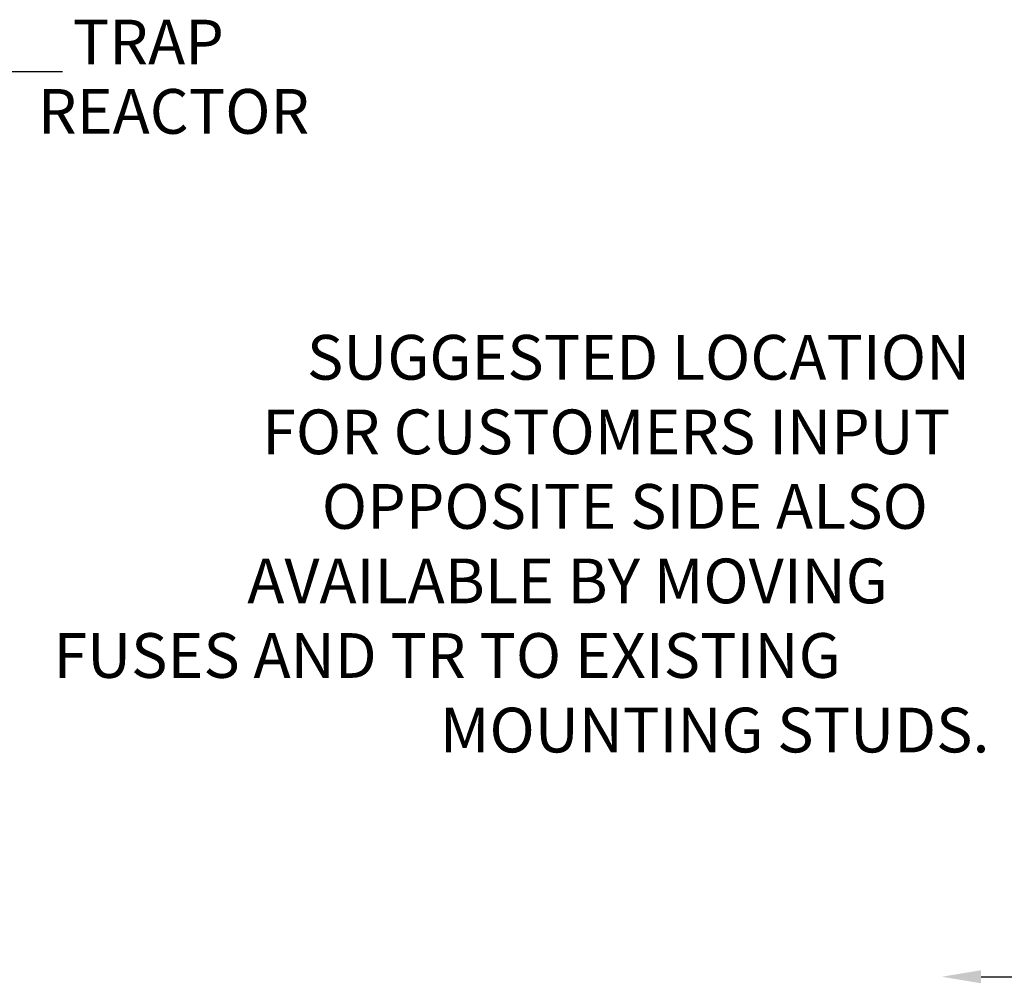
# Model space of a CAD drawing. Units: inches. Extents: x -12 to 842, y -9 to 271.
# Drawn here: x 109 to 139, y 46 to 74 of the extents above; entities that cross this region are included whole.
import ezdxf

# ---------------------------------------------------------------- set-up
doc = ezdxf.new("R2010")
doc.units = ezdxf.units.IN
doc.header["$MEASUREMENT"] = 0

msp = doc.modelspace()

# ---------------------------------------------------------------- linework, layer by layer
at = {"color": 7}
for p, q in [((108.408, 72.703), (110.543, 72.703)), ((137.9, 45.739), (146.662, 45.739))]:
    msp.add_line(p, q, dxfattribs=at)
msp.add_solid([(137.9, 45.544), (136.73, 45.739), (137.9, 45.934)], dxfattribs=at)

# ---------------------------------------------------------------- texts
for s, p in [('TRAP', (110.845, 72.917)), (' REACTOR', (109.4, 70.852)), ('SUGGESTED LOCATION', (117.819, 63.526)), ('FOR CUSTOMERS INPUT', (116.487, 61.305)), ('OPPOSITE SIDE ALSO ', (118.263, 59.084)), ('AVAILABLE BY MOVING', (116.043, 56.864)), ('FUSES AND TR TO EXISTING', (110.268, 54.643)), (' MOUNTING STUDS.', (121.373, 52.422))]:
    msp.add_text(s, height=1.3325, dxfattribs=at).set_placement(p)

doc.saveas('drawing.dxf')
